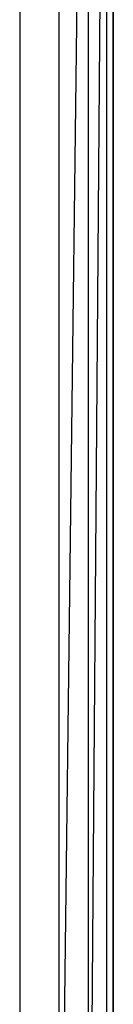
# Model space of a CAD drawing. Extents: x -1899 to 5741, y -1550 to 3800.
# Drawn here: x 371 to 401, y 2013 to 2329 of the extents above; entities that cross this region are included whole.
import ezdxf

# ---------------------------------------------------------------- set-up
doc = ezdxf.new("R2010")
doc.units = 0

msp = doc.modelspace()

# ---------------------------------------------------------------- linework, layer by layer
at = {"color": 0}
for p, q in [((398.593061, 2648.285535, -533.91566), (392.685764, 1858.206989, -517.977398)), ((398.593061, 1852.299693, -533.91566), (398.593061, 2648.285535, -533.91566)), ((400.600139, 2650.292614, -799.553309), (400.600139, 1850.292614, -799.553309)), ((400.600139, 1850.292614, -550.813173), (400.600139, 2650.292614, -550.813173)), ((400.600139, 2650.292614, -899.592079), (400.600139, 1850.292614, -899.592079)), ((400.600139, 1850.292614, -799.592079), (400.600139, 2650.292614, -799.592079)), ((392.685764, 2642.378239, -517.977398), (383.2136, 1867.679154, -503.903182)), ((392.685764, 1858.206989, -517.977398), (392.685764, 2642.378239, -517.977398)), ((383.2136, 2632.906075, -503.903182), (383.2136, 1867.679154, -503.903182)), ((370.71429, 2620.406765, -492.491988), (370.71429, 1880.178463, -492.491988))]:
    msp.add_line(p, q, dxfattribs=at)

doc.saveas('drawing.dxf')
